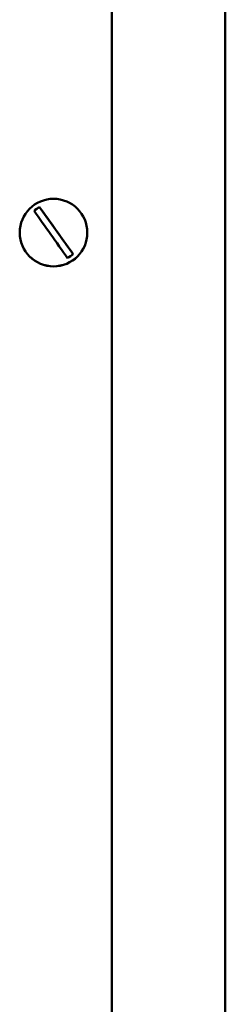
# Model space of a CAD drawing. Units: millimetres. Extents: x -145 to 4209, y -1255 to 3177.
# Drawn here: x 3064 to 3110, y 2464 to 2683 of the extents above; entities that cross this region are included whole.
import ezdxf

# ---------------------------------------------------------------- set-up
doc = ezdxf.new("R2010")
doc.units = ezdxf.units.MM
doc.header["$LTSCALE"] = 13
doc.layers.add('Spigoli visibili(ISO)', color=7, linetype='Continuous', lineweight=50)

msp = doc.modelspace()

# ---------------------------------------------------------------- linework, layer by layer
at = {"layer": 'Spigoli visibili(ISO)'}
for p, q in [((3084.7, 2932.33), (3084.7, 2290.74)), ((3109.9, 2932.33), (3109.9, 2681.44)), ((3109.9, 2678.09), (3109.9, 2681.44)), ((3109.9, 2678.09), (3109.9, 2288.63)), ((3076.13, 2631.02), (3068.7, 2641.47)), ((3064.3, 2635.8), (3064.3, 2635.79)), ((3079.3, 2635.8), (3079.3, 2635.79))]:
    msp.add_line(p, q, dxfattribs=at)
msp.add_ellipse((3071.8, 2635.8), major_axis=(-7.5, 0), ratio=0.999872, dxfattribs=at)
for centre, major_axis, start_param, end_param in [((3071.8, 2635.81), (6.45, 0), 2.072403, 2.305363), ((3071.8, 2635.79), (7.5, 0), 3.141593, 6.283185), ((3071.8, 2635.81), (-6.45, 0), 2.072403, 2.305363)]:
    msp.add_ellipse(centre, major_axis=major_axis, ratio=0.999872, start_param=start_param, end_param=end_param, dxfattribs=at)
for points in [[(3074.91, 2630.15), (3073.77, 2631.76), (3072.39, 2633.71), (3069.99, 2637.09), (3068.61, 2639.02), (3067.48, 2640.6)], [(3068.7, 2641.47), (3069.83, 2639.89), (3071.21, 2637.96), (3073.62, 2634.58), (3074.99, 2632.63), (3076.13, 2631.02)]]:
    msp.add_open_spline(points, degree=3, knots=[4.557967, 4.557967, 4.557967, 4.557967, 5.180854, 5.180854, 5.803741, 5.803741, 5.803741, 5.803741], dxfattribs=at)

doc.saveas('drawing.dxf')
